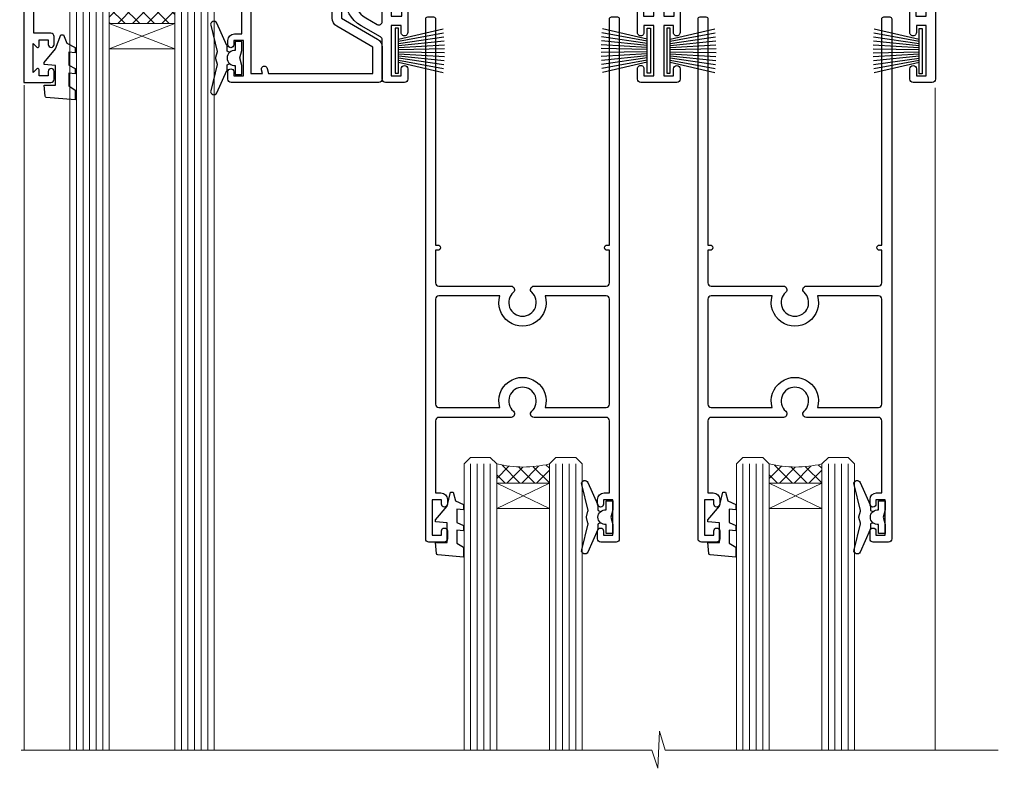
# Model space of a CAD drawing. Units: millimetres. Extents: x -28 to 10153, y -946 to 1833.
# Drawn here: x 9661 to 9811, y 1218 to 1332 of the extents above; entities that cross this region are included whole.
import ezdxf

# ---------------------------------------------------------------- set-up
doc = ezdxf.new("R2010")
doc.units = ezdxf.units.MM
doc.linetypes.add('Dashed', pattern=[564.4444465637206, 282.2222232818604, -282.2222232818602])
doc.layers.add('Aluminium Systems Ltd Joinery Detail', color=7, linetype='Continuous')

# ---------------------------------------------------------------- blocks, each defined once
blk = doc.blocks.new('PB69750-4B')
for p, q in [((-1.750000000000014, 0.5), (-3.322276449314941, 7.321139697068929)), ((-1.431818181818187, 0.5), (-2.721879321754528, 7.380097546926656)), ((-1.113636363636374, 0.5), (-2.119293789530161, 7.427384292916386)), ((-0.7954545454545467, 0.5), (-1.515002302965286, 7.462919719820221)), ((-0.4772727272727337, 0.5), (-0.9094902062915224, 7.486643546856435)), ((-0.1590909090909065, 0.5), (-0.3032449143314011, 7.498515529937265)), ((0.1590909090909207, 0.5), (0.3032449143314011, 7.498515529937265)), ((0.4772727272727337, 0.5), (0.9094902062915367, 7.486643546856435)), ((0.795454545454561, 0.5), (1.515002302965286, 7.462919719820221)), ((1.113636363636374, 0.5), (2.119293789530161, 7.427384292916386)), ((1.431818181818201, 0.5), (2.721879321754528, 7.380097546926656)), ((1.750000000000014, 0.5), (3.322276449314955, 7.321139697068929))]:
    blk.add_line(p, q)
blk.add_lwpolyline([(-3.450000000000003, 0), (3.450000000000003, 0), (3.450000000000003, 0.5), (-3.450000000000003, 0.5)], close=True)
blk = doc.blocks.new('SH270B')
blk.add_blockref('PB69750-4B', (0, 0))
blk = doc.blocks.new('DY221-Comp')
at = {"color": 1}
blk.add_lwpolyline([(-1.819871826605322, -0.8847475032971488), (-2.101763809020667, -0.9602802323379365, 0.3394542588633712), (-2.25, -1.153465397595937), (-2.25, -1.800000000000182, -0.1052493344124674), (-2.26733763571383, -1.881452198701481), (-3.793344089284346, -5.303630496754522, -0.9133919180647162), (-4.73584436496958, -4.981867646145474), (-3.771331644650672, -1.015104479071852, 0.1257362244887155), (-3.772484225380595, -0.9160877285103197), (-4.004079121606992, -0.05176380945886194, -0.1316524975874038), (-4.004079121606992, 0.05176380858210905), (-3.772484225380595, 0.9160877285103197, 0.1257362244887155), (-3.771331644650672, 1.015104479071852), (-4.73584436496958, 4.981867646145474, -0.913391918064716), (-3.793344089284346, 5.303630496754522), (-2.26733763571383, 1.881452198701481, -0.1052493344124674), (-2.25, 1.800000000000182), (-2.25, 1.153465397595937, 0.3394542588633712), (-2.101763809020667, 0.9602802323379365), (-1.819871826605322, 0.8847475032971488)], format="xyb", dxfattribs=at)
blk.add_lwpolyline([(0, 1.125), (-0.3014428414849135, 0), (0, -1.125), (0, -2.5), (-1, -2.5), (-1, -1.11803398874963, -0.447213595499958), (-2.25, 0, -0.4472135954999584), (-1, 1.11803398874963), (-1, 2.5), (0, 2.5)], format="xyb", close=True, dxfattribs=at)
blk = doc.blocks.new('DY430')
blk.add_lwpolyline([(3.750000003219053, 7.787641979452935), (4.750000003219057, 8.412511331362264), (4.750000003219064, 9.912511331362271), (0.327803933092305, 9.525619307337298, 0.3639702342661976), (0.1459961420234848, 9.343811516268477), (3.219064126369631e-09, 7.675068013732659), (1.750000003219053, 7.675068013732652), (1.750000003219061, 4.675068013732659), (3.219064126369631e-09, 4.5219628525623), (3.219064126369631e-09, 4.221962852562289), (1.750000003219057, 2.136394065522431), (2.548248994301652, -5.111807865887386e-09), (2.951751012136466, -5.111807865887386e-09), (3.436289395081346, 1.296794528776978), (4.750000003219057, 1.937534004310404), (4.750000003219053, 2.737534004310422), (3.750000003219057, 2.650045340784494), (3.75000000321905, 4.649801415744545), (4.750000003219057, 5.137534004310403), (4.750000003219053, 5.937534004310422), (3.750000003219068, 5.850045340784494)], format="xyb", close=True)
blk = doc.blocks.new('N163-20017')
at = {"flags": 128}
for points in [[(3.626550050883623, 8.643835926686293, -0.7372237689754414), (2.781519498092109, 8.198357571864662), (1.399997282109837, 9.579879787823515), (1.399997282109837, 14.59997076030358), (2.082838628899651, 14.59997076030361), (3.141415155500397, 15.65854728691419, 0.6681786379193259), (2.999994082109822, 15.99996796030355), (0.4999990821098095, 15.99996796030355, 0.4826221321329212), (0.01291718692942823, 15.38705205550853), (0.3999992821098317, 14.99996996030357), (8.210980695366743e-08, 14.59997076030355), (8.210980695366743e-08, 9.207088327273524, 0.198912367379637), (0.1464463986232545, 8.853535643787026), (2.853547765599785, 6.146434276813565, 0.1989123673796885), (3.20710044907986, 5.999987960303557), (6.199987682109793, 5.999987960303557), (6.599986882109818, 6.399987160303496), (6.999986082109842, 5.999987960303557), (10.09997988210984, 5.9999879603035), (25.09994988210991, -3.96965305071717e-08), (28.19994368210973, -3.969647366375284e-08), (28.59994288210976, 0.3999991603035511), (28.99994208210978, -3.969647366375284e-08), (45.59991288210983, -3.969650208546227e-08), (45.9999120821098, 0.3999991603035511), (46.39991128210977, -3.969647366375284e-08), (48.99990608210976, -3.969641682033398e-08, 0.4142135623731118), (49.49990508210976, 0.4999989603035289), (49.49990508210976, 6.599999957823528), (48.99990608210976, 7.09999895782353), (48.99990608210976, 25.19992996030358), (54.49989368210976, 28.37534928170315, 0.2679491924311133), (55.19989368210975, 29.58778484700132), (55.19989368210975, 34.49992996030353, 0.414213562373095), (54.69989368210975, 34.99992996030353), (32.19993568210981, 34.99992996030353, 0.4142135623730784), (31.69993668210981, 34.49993096030353), (31.69993668210975, 33.34993326030356, 0.9999999999999999), (32.59993488210978, 33.34993326030356), (32.59993488210978, 33.99993196030358), (34.09993488210966, 33.99993196030356), (34.09993488210972, 28.59994276030356), (32.59993488210972, 28.59994276030356), (32.59993488210978, 29.24994146030353, 0.9999999999999999), (31.69993668210975, 29.24994146030353), (31.69993668210975, 28.59994276030356, 0.414213562373095), (32.69993468210976, 27.59994476030356), (33.7999324821098, 27.59994476030353), (33.7999324821098, 18.49996296030356), (32.49993668210982, 18.49996296030356), (32.49993668210982, 19.39992996030286, 0.9999999999999999), (31.69993668210981, 19.39992996030286), (31.69993668210981, 17.99996396030356, 0.414213562373095), (32.19993568210981, 17.49996496030356), (33.7999324821098, 17.49996496030356), (33.79993248210974, 15.99996796030358), (28.99994208210973, 15.99996796030355), (28.59994288210976, 15.59996876030358), (28.19994368210973, 15.99996796030355), (23.48862823934974, 15.99996796030355, 0.26794919243112), (23.05561640348293, 15.74996846030355), (21.75658089588984, 13.49997296030354), (17.19996568210985, 13.49997296030354), (17.19996568210973, 14.99996996030355), (18.69996268210974, 14.99996996030355, 0.9999999999999999), (18.69996268210974, 15.99996796030355), (16.79996648210971, 15.99996796030355, 0.4142135623730784), (15.7999684821097, 14.9999699603036), (15.7999684821097, 13.49997296030354), (10.3982194833597, 8.098223961553558, -0.7484674101807641), (9.556059112534854, 8.557905665357183, 0.2261573092569401), (8.960151717271799, 11.09213601081434, 1), (7.789822046945517, 10.15387780395106, -2.083394336384591), (5.410151717275994, 10.15387780394944, 1.000000000001106), (4.239822046944084, 11.09213601081429, 0.2185535731686052)], [(16.37987026943, 12.09997576030354), (21.75658089588978, 12.09997576030356, 0.2679491924311256), (22.96901403631688, 12.79997436030358), (24.00824244238976, 14.59997076030355), (37.79992968210956, 14.59997076030352, 0.414213562373095), (38.79992968210956, 15.59997076030355), (38.79992968210962, 16.50061165737888, 0.4142135623730784), (38.29992968210962, 17.00061165737885), (37.24992878210981, 17.00061165737888, 0.4931454260312875), (36.81526302961288, 16.43414422001969), (37.01198485832629, 15.69996836030366), (35.19992968210977, 15.6999683603036), (35.19992968210977, 33.59993276030364), (36.95811097389196, 33.5999327603037), (36.81526302961288, 33.06681697449746, 1.000000000000025), (37.6845945346065, 32.83388029977947), (37.88985767276392, 33.59993276030362), (53.79989648210989, 33.59993276030353), (53.79989648210983, 29.58778323042357), (48.29990888210898, 26.412363909023, 0.2679491924311036), (47.59990888210979, 25.19992834372353), (47.59990888210979, 5.993849884252867, -0.5578246796116609), (47.31030891917868, 5.815043154394189, 0.09094041632391521), (46.297054784907, 6.109861983100259, 1), (46.1548326365596, 4.717107510651047, -2.104546966344476), (44.48280430577478, 3.045081618889654, 1.00000000000002), (43.09004962586931, 2.902861502180528, 0.1093707635822831), (43.48738634260314, 1.702400151996912, -0.5819975701802527), (43.31558936724804, 1.39999996030356), (25.36956524710973, 1.399999960303532), (19.65597687042208, 3.685435310976217, 1.000000000000067), (18.9131955177134, 3.982547852059369), (18.54180484135958, 4.131104122600718, 1.000000000000105), (17.79902348865113, 4.428216663683784), (17.42763281229708, 4.576772934225218, 1.000000000000014), (16.68485145958471, 4.873885475309933), (11.30551469161986, 7.025620182493654)]]:
    blk.add_lwpolyline(points, format="xyb", close=True, dxfattribs=at)
blk = doc.blocks.new('A204-20848')
at = {"flags": 128}
blk.add_lwpolyline([(49.67499999997835, 18.80000000001591), (86.67499999996744, 18.80000000002773), (87.07499999996708, 19.20000000002828), (87.4749999999658, 18.80000000002818), (91.4999969999626, 18.80000000002955), (91.8999959999619, 19.1999990000293), (98.09998299996187, 19.1999990000293), (98.49998299996241, 18.80000000002909), (99.79997799996218, 18.80000000002909, 0.9999999999999999), (99.79997799996218, 20.19999800002908), (89.9999999999618, 20.19999800002913), (89.9999999999618, 39.59999800002969), (92.49999295716316, 39.59999800002969, 0.9999999999960777), (92.49999295716316, 40.60000008562564), (90.00000000001819, 40.60000008562609), (89.9999999999709, 53.5000000856753, 0.4142135623720296), (89.4999999999709, 54.00000008567348), (86.59999999997126, 54.00000008567348, 0.414213562373095), (86.09999999997126, 53.50000008567348), (86.09999999997126, 51.90000008567266, 0.9999999999995451), (87.09999999996944, 51.9000000856722), (87.09999999997035, 53.00000008567348), (88.59999999997035, 53.00000008567348), (88.59999999997035, 45.30000008567275), (87.09999999997035, 45.30000008567275), (87.09999999997035, 46.40000008567357, 1.000000000000909), (86.09999999997035, 46.40000008567266), (86.0999999999749, 43.15000156437826, 0.9999999999989891), (87.00000295738664, 43.15000156437917), (87.00000295738664, 43.90000008567311), (88.59999999997035, 43.90000008567266), (88.59999999997035, 30.90001079784449), (87.00000295738664, 30.90001079784449), (87.00000295738664, 31.65001079784495, 0.9999999999999999), (86.100002957387, 31.65001079784495), (86.100002957387, 30.40001079784404, 0.414213562373095), (86.600002957387, 29.90001079784404), (88.59999999997035, 29.90001079784404), (88.59999999997126, 25.95001079780466), (87.07499999997253, 25.95001079780011, 0.1859457451239615), (85.11269897432885, 25.19411192147435, 1.00000000001104), (86.05191997808379, 24.15590967424803, -0.1859457451205705), (87.07499999996435, 24.5500107978223), (88.59999999997126, 24.55001079783731), (88.59999999997126, 24.30463773536847), (88.24321777572732, 24.00526190259459, -0.363970234266761), (88.24321777572823, 22.04475969304983), (88.59999999997126, 21.74538386027596), (88.59999999997126, 21.50001079786805), (87.07499999997162, 21.50001079782167, -0.1859457451166125), (86.05191997807651, 21.89411192140231, 0.8058352749613196), (84.93948381833616, 21.09792746447373, -0.5391086110634419), (84.48032263415098, 20.40001079782267), (52.84781401691475, 20.40001079782176, -0.5455412865505086), (51.93754292977928, 21.81402353666611, 0.2776826306788883), (51.59185400914612, 24.81045542022865), (51.0604446224379, 24.81045542022774), (51.06044462243688, 25.37614084517837), (48.54999999997835, 27.88658546763735), (48.54999999997835, 29.90001079784405), (50.59999704255824, 29.90001079784405, 0.414213562373095), (51.09999704255824, 30.40001079784405), (51.09999704255824, 31.6500107978445, 0.9999999999999999), (50.1999970425577, 31.6500107978445), (50.1999970425577, 30.9000107978445), (48.59999999997399, 30.9000107978445), (48.59999999997399, 43.90000008567266), (50.1999970425577, 43.90000008567311), (50.1999970425577, 43.15000156437917, 0.9999999999989894), (51.09999999997035, 43.15000156437826), (51.0999999999749, 46.40000008567266, 1.000000000000909), (50.09999999997399, 46.40000008567357), (50.09999999997399, 45.30000008567275), (48.59999999997399, 45.30000008567275), (48.599999999974, 53.00000008567348), (50.099999999974, 53.00000008567348), (50.09999999997491, 51.9000000856722, 0.9999999999995451), (51.099999999974, 51.90000008567266), (51.099999999974, 53.50000008567348, 0.414213562373095), (50.599999999974, 54.00000008567348), (45.0999999999831, 54.0000000856753, 0.414213562373095), (44.5999999999831, 53.5000000856753), (44.5999999999831, 51.90000008567493, 0.9999999999999999), (45.59999999998128, 51.90000008567402), (45.59999999998219, 53.0000000856753), (47.09999999998219, 53.0000000856753), (47.09999999998217, 45.30000008567457), (45.59999999998217, 45.30000008567457), (45.59999999998217, 46.40000008567539, 1.000000000000909), (44.59999999998217, 46.40000008567448), (44.59999999998672, 43.15000156438008, 0.9999999999989891), (45.50000295739846, 43.15000156438099), (45.50000295739846, 43.90000008567493), (47.09999999998217, 43.90000008567493), (47.09999999998217, 30.90001079784632), (45.50000295739846, 30.90001079784633), (45.50000295739846, 31.65001079784633, 0.9999999999999999), (44.60000295739883, 31.65001079784633), (44.60000295739883, 30.40001079784633, 0.414213562373095), (45.10000295739883, 29.90001079784633), (47.14999999998236, 29.90001079784632), (47.14999999998236, 27.88658546763234, 0.1989123673797333), (47.56005050632155, 26.89663597397087), (47.60288333335302, 26.85380314693928, -0.4540768923438133), (47.50194813122607, 25.35136246307978, 0.02104014653779429), (47.31269454858409, 25.19410791763583, 0.9999957371450715), (48.25191997803813, 24.15590967420211, -2.253145771981599), (48.25191997803176, 21.89411192135684, 0.8058352749697554), (47.1394838182905, 21.09792746446736, -0.5391086110588797), (46.6803226341035, 20.40001079782314), (12.09999999998581, 20.40001079782223, -0.1772751314319516), (8.87199752167271, 21.58163417941477), (8.281623381578356, 21.58163417941478), (8.281623381578356, 22.17200831950868, -0.1772751314319388), (7.099999999985812, 25.40001079782223), (7.099999999985812, 29.90001079784633), (7.099999999985812, 29.90001079784633), (9.099997042570067, 29.90001079784633, 0.414213562373095), (9.599997042570067, 30.40001079784633), (9.599997042570067, 31.65001079784633, 0.9999999999999999), (8.699997042569521, 31.65001079784633), (8.699997042569521, 30.90001079784633), (7.099999999985812, 30.90001079784633), (7.099999999985819, 43.90000008567495), (8.699997042569528, 43.90000008567495), (8.699997042569528, 43.150001564381, 0.9999999999989894), (9.599999999982181, 43.15000156438055), (9.599999999982181, 43.15000156438055), (9.599999999986728, 46.40000008567449, 1.000000000000909), (8.599999999985819, 46.4000000856754), (8.599999999985819, 45.30000008567458), (7.099999999985819, 45.30000008567458), (7.099999999985819, 53.00000008567531), (8.599999999985819, 53.00000008567531), (8.599999999986728, 51.90000008567404, 0.9999999999999999), (9.599999999985819, 51.90000008567495), (9.599999999985819, 53.50000008567531, 0.414213562373095), (9.099999999985819, 54.00000008567531), (6.199999999985273, 54.00000008567531, 0.4142135623720295), (5.699999999985273, 53.50000008567713), (5.699999999963445, 47.48867522026876, -0.2679491924301636), (5.449999999963445, 47.05566251837854), (2.499999999970903, 45.35247922427334, 0.2679491924317056), (-2.90967250293761e-11, 41.02235220534021), (2.91038304567337e-11, 14.1497149879001, 0.2308681911250597), (1.921692623401213, 10.20966121987658), (3.078307376608791, 9.30601473779052, -0.2308681911256307), (4.99999999998181, 5.365960969755633), (4.99999999998181, 0.4999999999995453, 0.414213562373095), (5.49999999998181, -4.547473508864641e-13), (10.54999999998472, 4.547473508864641e-13, 0.414213562373095), (11.04999999998472, 0.5000000000004547), (11.04999999998475, 16.8000000000037, -0.4142135623728981), (13.04999999998341, 18.8000000000037), (48.87499999996726, 18.80000000002774), (49.27499999996689, 19.20000000002828)], format="xyb", close=True, dxfattribs=at)
blk.add_lwpolyline([(5.699999999974359, 44.71739392816653), (5.699999999974352, 25.40001079782269, 0.3033085436444993), (9.649999999970532, 19.48752401136107), (9.64999999997508, 5.283068941076174, 0.6122479732016148), (9.164560439556226, 4.038423408328065, -0.1837465194529284), (9.549999999975626, 3.025000000000084), (9.549999999990177, 1.499999999999545), (9.304626937530884, 1.499999999999545), (9.005251104756098, 1.856782224245308, -0.3639702342662147), (7.044748895211342, 1.856782224245308), (6.745373062436556, 1.499999999999545), (6.499999999990905, 1.499999999999545), (6.499999999990905, 3.025000000000091, -0.1837465194582949), (6.88543956043668, 4.038423408357176, 0.6122479732231748), (6.399999999982356, 5.283068941118927), (6.399999999982356, 5.365960969750176, 0.2308681911257646), (3.940233442061981, 10.40922979283641), (2.78361868882439, 11.31287627494521, -0.2308681911257568), (1.399999999995089, 14.14971498793102), (1.399999999994186, 41.02235220536522, -0.2679491924311465), (3.199999999995278, 44.14004365898927), (4.949999999974359, 45.15040663005857, -0.5773502691896093)], format="xyb", close=True)
blk = doc.blocks.new('DY425')
blk.add_lwpolyline([(3.250000015912484, 5.806301018590016), (3.25000001591247, 7.743897657258461), (4.250000015912473, 8.36876700916779), (4.25000001591248, 9.8687670091678), (0.3278039457857211, 9.525619316905786, 0.3639702342661976), (0.1459961547169009, 9.343811525836966), (1.591248022236869e-08, 7.675068023301147), (1.75000001591247, 7.67506802330114), (1.750000015912477, 4.675068023301147), (1.591248022236869e-08, 4.521962862130788), (1.591248022236869e-08, 4.221962862130777), (1.750000015912473, 2.136394075090919), (2.298249006995068, 4.456680358089216e-09), (2.701751024829882, 4.456680358089216e-09), (3.035763767747987, 1.301567093668172), (4.250000015912473, 1.893789682115926), (4.25000001591247, 2.693789682115952), (3.25000001591247, 2.606301018590013), (3.250000015912466, 4.606057093550067), (4.250000015912473, 5.093789682115926), (4.25000001591247, 5.893789682115944)], format="xyb", close=True)
blk = doc.blocks.new('F346-22481')
at = {"ltscale": 0.2, "flags": 128}
for points in [[(1.849999999995788, 35.54999999999848), (1.500000000000881, 35.54999999999848), (1.500000000000199, 40.5012503908705, -0.4142135623732282), (1.999999999999972, 41.0012503908705), (12.99732643320746, 41.0012503908705, 0.689111656968052), (13.35259811512876, 41.93368285736381, -2.624561747927421), (16.14740188487755, 41.93368285736358, 0.689111656967424), (16.50267356679885, 41.0012503908705), (27.50000000000384, 41.00125039087004, -0.4142135623740275), (28.00000000000541, 40.50125039087027), (27.99999999998631, 35.54999999999848), (27.64999999998415, 35.54999999999211, 0.9999999999909049), (27.64999999998415, 34.75000000000284), (28.00000000000087, 34.74999999998829), (27.99999999999996, 0.3000000000000682, 0.4142135623724291), (28.29999999999923, -1.13686837721616e-13), (29.19999999999978, -5.684341886080801e-13, 0.414213562373761), (29.49999999999905, 0.2999999999996135), (29.50000000000814, 79.49999999999261, 0.4142135622632113), (28.99999999999177, 80.0000000000008), (26.69999999997069, 80.00000000000102, 0.4142135623732282), (26.19999999997069, 79.50000000000102), (26.19999999997069, 78.30000000000393, 0.9999999999999999), (27.09999999997214, 78.30000000000393), (27.0999999999685, 78.94999999999811), (28.49999999996994, 78.94999999999811), (28.49999999996994, 73.55000000000393), (27.0999999999685, 73.55000000000393), (27.09999999997214, 74.19999999999811, 0.9999999999999999), (26.19999999997069, 74.19999999999811), (26.19999999997069, 73.50000000000102, 0.414213562373095), (27.19999999997069, 72.50000000000102), (28.00000000000087, 72.50000000000102), (28.00000000000064, 61.50000000000011, -0.4142135623732282), (27.50000000000088, 61.00000000000011), (16.50267356679885, 61.00000000000011, 0.6891116569680523), (16.14740188487664, 60.06756753350658, -2.624561747927418), (13.35259811512967, 60.06756753350658, 0.6891116569664316), (12.99732643320837, 61.00000000000057), (2.000000000000199, 60.99999999999989, -0.4142135623732282), (1.499999999999972, 61.50000000000011), (1.500000000000881, 72.50000000001262), (2.300000000034714, 72.50000000000102, 0.414213562373095), (3.300000000034714, 73.50000000000102), (3.300000000034714, 74.19999999999811, 0.9999999999999999), (2.400000000033259, 74.19999999999811), (2.400000000036897, 73.55000000000393), (1.000000000035442, 73.55000000000393), (1.000000000035442, 78.94999999999811), (2.400000000036897, 78.94999999999811), (2.400000000033259, 78.30000000000393, 0.9999999999999999), (3.300000000034714, 78.30000000000393), (3.300000000034714, 79.50000000000125, 0.4142135623732282), (2.800000000034714, 80.00000000000125), (0.500000000013614, 80.00000000000102, 0.4142135623665686), (9.976020010071807e-12, 79.50000000000102), (-2.842170943040401e-14, 0.3000000000000682, 0.4142135623728731), (0.3000000000001535, -1.13686837721616e-13), (1.19999999999979, 1.13686837721616e-13, 0.4142135623726512), (1.500000000000881, 0.3000000000002956), (1.500000000046356, 34.74999999999557), (1.850000000003064, 34.75000000000284, 0.9999999999909049)], [(1.500000000001094, 59.00000000000057, -0.4142135623738277), (2.000000000000753, 59.50000000000057), (11.29167670684986, 59.50000000000023, 1.33012434352846), (18.20832329315711, 59.50000000000023), (27.50000000000666, 59.5000000000008, -0.4142135623732282), (28.00000000000621, 59.0000000000008), (28.00000000000666, 43.00125039087061, -0.4142135623725622), (27.50000000000621, 42.50125039087084), (18.20832329315711, 42.50125039087129, 1.33012434352846), (11.29167670684986, 42.50125039087129), (2.000000000000298, 42.50125039087038, -0.4142135623732282), (1.500000000000753, 43.00125039087038)]]:
    blk.add_lwpolyline(points, format="xyb", close=True, dxfattribs=at)
blk = doc.blocks.new('Residential Stacker Door Head Flush')
at = {"layer": 'Aluminium Systems Ltd Joinery Detail', "lineweight": 5}
h = blk.add_hatch(dxfattribs=at)
h.set_pattern_fill('NET', color=256, scale=0.5, angle=-45.00000000000003)
h.set_pattern_definition([(314.9999999999999, (10104.54314825376, 239.5686369697279), (1.122532015133645, 1.122532015133644), []), (44.99999999999994, (10104.54314825376, 239.5686369697279), (-1.122532015133644, 1.122532015133645), [])])
edge = h.paths.add_edge_path()
edge.add_line((9685.10773954629, 535.2389995197611), (9685.107739546289, 535.3305815894275))
edge.add_arc((9695.714998158675, 540.2389995197566), 11.68787841521306, 204.8319352717457, 205.3276199956492)
edge.add_line((9685.150600312661, 535.2389995197611), (9685.10773954629, 535.2389995197611))
edge = h.paths.add_edge_path()
edge.add_arc((9680.02529274952, 563.8692057957562), 26.68783599326924, 259.1833199264915, 280.7798162743573, ccw=False)
edge.add_line((9675.016859365905, 537.6555417053335), (9675.016859365905, 534.7446100131349))
edge.add_line((9675.016859365905, 534.7446100131349), (9685.016859365905, 534.7446100131494))
edge.add_line((9685.016859365905, 534.7446100131494), (9685.016859365904, 537.652324731873))
h = blk.add_hatch(dxfattribs=at)
h.set_pattern_fill('NET', color=256, scale=0.5, angle=-45.00000000000003)
h.set_pattern_definition([(314.9999999999999, (10229.39478808645, 255.3135053666086), (1.122532015133645, 1.122532015133644), []), (44.99999999999994, (10229.39478808645, 255.3135053666086), (-1.122532015133644, 1.122532015133645), [])])
edge = h.paths.add_edge_path()
edge.add_line((9742.166846424443, 465.237367244434), (9742.166846424441, 465.3289493141014))
edge.add_arc((9752.77410503688, 470.237367244429), 11.68787841526074, 204.8319352716351, 205.3276199955386)
edge.add_line((9742.209707190814, 465.237367244434), (9742.166846424443, 465.237367244434))
edge = h.paths.add_edge_path()
edge.add_arc((9738.08224780197, 483.273338520164), 16.12503820224115, 255.6141318677278, 284.33978838423303, ccw=False)
edge.add_line((9734.075966244058, 467.6539094300064), (9734.075966244058, 464.7429777378078))
edge.add_line((9734.075966244058, 464.7429777378078), (9742.075966244058, 464.7429777378223))
edge.add_line((9742.075966244058, 464.7429777378223), (9742.075966244058, 467.6506924565459))
h = blk.add_hatch(dxfattribs=at)
h.set_pattern_fill('NET', color=256, scale=0.5, angle=-45.00000000000003)
h.set_pattern_definition([(314.9999999999999, (10270.89478808644, 255.3135053666087), (1.122532015133645, 1.122532015133644), []), (44.99999999999994, (10270.89478808644, 255.3135053666087), (-1.122532015133644, 1.122532015133645), [])])
edge = h.paths.add_edge_path()
edge.add_line((9783.66684642443, 465.2373672444341), (9783.666846424429, 465.3289493141014))
edge.add_arc((9794.274105036868, 470.2373672444291), 11.68787841526074, 204.8319352716351, 205.3276199955386)
edge.add_line((9783.709707190801, 465.2373672444341), (9783.66684642443, 465.2373672444341))
edge = h.paths.add_edge_path()
edge.add_arc((9779.58224780196, 483.273338520164), 16.12503820224115, 255.6141318677278, 284.33978838423303, ccw=False)
edge.add_line((9775.575966244045, 467.6539094300064), (9775.575966244045, 464.7429777378078))
edge.add_line((9775.575966244045, 464.7429777378078), (9783.575966244045, 464.7429777378224))
edge.add_line((9783.575966244045, 464.7429777378224), (9783.575966244043, 467.650692456546))
at = {"layer": 'Aluminium Systems Ltd Joinery Detail', "lineweight": 5, "ltscale": 3}
for p, q in [((9670.016859365905, 537.6555417053353), (9670.016859365905, 424.0713465396821)), ((9671.016859365905, 537.6555417053335), (9671.016859365905, 424.0713465396821)), ((9672.016859365905, 537.6555417053335), (9672.016859365905, 424.0713465396821)), ((9673.016859365905, 537.6555417053335), (9673.016859365905, 424.0713465396821)), ((9674.016859365905, 537.6555417053335), (9674.016859365905, 424.0713465396821)), ((9686.012553462157, 537.7450246056453), (9686.012553462157, 424.0713465396821)), ((9687.012553462157, 537.7450246056453), (9687.012553462157, 424.0713465396821)), ((9688.012553462157, 537.7450246056453), (9688.012553462157, 424.0713465396821)), ((9689.012553462157, 537.7450246056453), (9689.012553462157, 424.0713465396821)), ((9690.012553462157, 537.7450246056453), (9690.012553462157, 424.0713465396821)), ((9730.075966244058, 467.6539094300068), (9730.075966244058, 424.0713465396821)), ((9731.075966244058, 467.6539094300064), (9731.075966244058, 424.0713465396816)), ((9732.075966244058, 467.6539094300064), (9732.075966244058, 424.0713465396816)), ((9733.075966244058, 467.6539094300064), (9733.075966244058, 424.0713465396816)), ((9743.084185373586, 467.6539094300073), (9743.084185373586, 424.0713465396825)), ((9744.084185373586, 467.6539094300068), (9744.084185373586, 424.0713465396821)), ((9745.084185373586, 467.6539094300068), (9745.084185373586, 424.0713465396821)), ((9746.084185373586, 467.6539094300068), (9746.084185373586, 424.0713465396821)), ((9771.575966244045, 467.6539094300069), (9771.575966244045, 424.0713465396821)), ((9772.575966244045, 467.6539094300064), (9772.575966244045, 424.0713465396817)), ((9773.575966244045, 467.6539094300064), (9773.575966244045, 424.0713465396817)), ((9774.575966244045, 467.6539094300064), (9774.575966244045, 424.0713465396817)), ((9784.584185373573, 467.6539094300073), (9784.584185373573, 424.0713465396826)), ((9785.584185373573, 467.6539094300069), (9785.584185373573, 424.0713465396821)), ((9786.584185373573, 467.6539094300069), (9786.584185373573, 424.0713465396821)), ((9787.584185373573, 467.6539094300069), (9787.584185373573, 424.0713465396821))]:
    blk.add_line(p, q, dxfattribs=at)
at = {"layer": 'Aluminium Systems Ltd Joinery Detail', "lineweight": 5}
for p, q in [((9685.016859365905, 530.8732690379859), (9675.016859365905, 534.7446100131494)), ((9685.016859365905, 534.7446100131494), (9675.016859365905, 530.8732690379859)), ((9742.075966244058, 460.8716367626588), (9734.075966244058, 464.7429777378223)), ((9742.075966244058, 464.7429777378223), (9734.075966244058, 460.8716367626588)), ((9783.575966244045, 460.8716367626589), (9775.575966244045, 464.7429777378224)), ((9783.575966244045, 464.7429777378224), (9775.575966244045, 460.8716367626589))]:
    blk.add_line(p, q, dxfattribs=at)
at = {"layer": 'Aluminium Systems Ltd Joinery Detail', "linetype": 'Continuous', "lineweight": 5}
for p, q in [((9662.040088544793, 525.3321011467362), (9662.040088544793, 424.0713465396821)), ((9800.866934466576, 424.0713465396821), (9800.866934466576, 524.9167406792405))]:
    blk.add_line(p, q, dxfattribs=at)
at = {"layer": 'Aluminium Systems Ltd Joinery Detail'}
blk.add_lwpolyline([(9666.120348365017, 533.2449744156995), (9663.520348365018, 533.2449744156995), (9663.520348365018, 543.0450244156993), (9665.620348365015, 543.0450244156993), (9665.620348365015, 541.5450244156993, 1), (9666.620348365015, 541.5450244156993), (9666.620348365015, 543.0450244156993), (9681.070423365018, 543.0450244156993, 0.4142135623730951), (9681.820423365018, 543.7950244156993), (9681.820423365018, 545.9950244156591, 0.414210532603183), (9681.070431123237, 546.7450244156191), (9679.32002431276, 546.7450395923836, 0.6681823785842405), (9679.178600887662, 546.4036182361572), (9679.778622320906, 545.8035968029137, 0.1989162654631827), (9679.92004667692, 545.7450181591732), (9680.620423365019, 545.7450244156992), (9680.620423365019, 544.2450244156992), (9663.520348365018, 544.2450244156992), (9663.020348365018, 544.7450244157001), (9662.020348365018, 544.7450244156992), (9662.020348365018, 525.7449744156995), (9666.120348365017, 525.7449744156995, 0.4142141725675061), (9666.620348365015, 526.2449754573656), (9666.620345865016, 527.4449753531965, 0.9999971726229095), (9665.720350865024, 527.4449760228356), (9665.720348365017, 526.7449744156995), (9664.320348365018, 526.7449744156995), (9664.320348365018, 527.6949719156994, 0.6681786379192987), (9663.97892700878, 527.836393271936), (9663.420348365018, 527.2778146281737), (9663.420348365018, 531.7121342032253), (9663.97892700878, 531.1535555594621, 0.6681786379192988), (9664.320348365018, 531.2949769156996), (9664.320348365018, 532.2449744156995), (9665.720348365017, 532.2449744156995), (9665.720350865024, 531.5449728085634, 0.9999971726229092), (9666.620345865016, 531.5449734782026), (9666.620348365015, 532.7449733740325, 0.4142141725674394)], format="xyb", close=True, dxfattribs=at)
at = {"layer": 'Aluminium Systems Ltd Joinery Detail', "lineweight": 5}
for points in [[(9669.016859365905, 424.0713465396821), (9669.016859365905, 537.5620776599228), (9670.0199354505, 538.6555417053335), (9674.016797713832, 538.6555417053335), (9675.016859365905, 537.6555417053335), (9675.016859365905, 424.0713465396821)], [(9685.012553462157, 424.0713465396821), (9685.012553462157, 537.6515605602347), (9686.015629546751, 538.7450246056453), (9690.012491810083, 538.7450246056453), (9691.012553462157, 537.7450246056453), (9691.012553462157, 424.0713465396821)], [(9729.075966244058, 424.0713465396816), (9729.075966244058, 467.6539094300064), (9730.071149185656, 468.6539094300064), (9733.075904591984, 468.6539094300064), (9734.075966244058, 467.6539094300064), (9734.075966244058, 424.0713465396816)], [(9742.084185373586, 424.0713465396821), (9742.084185373586, 467.6539094300068), (9743.079368315184, 468.6539094300068), (9746.084123721512, 468.6539094300068), (9747.084185373586, 467.6539094300068), (9747.084185373586, 424.0713465396821)], [(9770.575966244045, 424.0713465396817), (9770.575966244045, 467.6539094300064), (9771.571149185645, 468.6539094300064), (9774.575904591971, 468.6539094300064), (9775.575966244045, 467.6539094300064), (9775.575966244045, 424.0713465396817)], [(9783.584185373573, 424.0713465396821), (9783.584185373573, 467.6539094300069), (9784.579368315173, 468.6539094300069), (9787.584123721499, 468.6539094300069), (9788.584185373573, 467.6539094300069), (9788.584185373573, 424.0713465396821)]]:
    blk.add_lwpolyline(points, dxfattribs=at)
for points in [[(9685.016859365905, 534.7446100131494), (9675.016859365905, 534.7446100131494), (9675.016859365905, 530.8732690379859), (9685.016859365905, 530.8732690379859)], [(9742.075966244058, 464.7429777378223), (9734.075966244058, 464.7429777378223), (9734.075966244058, 460.8716367626588), (9742.075966244058, 460.8716367626588)], [(9783.575966244045, 464.7429777378224), (9775.575966244045, 464.7429777378224), (9775.575966244045, 460.8716367626589), (9783.575966244045, 460.8716367626589)]]:
    blk.add_lwpolyline(points, close=True, dxfattribs=at)
at = {"layer": 'Aluminium Systems Ltd Joinery Detail', "linetype": 'Continuous', "lineweight": 5}
blk.add_lwpolyline([(9810.43886524374, 424.0713465396821), (9810.43886524374, 424.0713465396821), (9759.723782308853, 424.0713465396821), (9758.86027697824, 426.933941154568), (9758.61027697824, 421.2955117339389), (9757.705778908186, 424.0713465396821), (9661.596559310992, 424.0713465396821)], dxfattribs=at)
at = {"layer": 'Aluminium Systems Ltd Joinery Detail', "lineweight": 5}
for centre, radius, start, end in [((9680.00762776768, 566.3457197449136), 29.12886931597957, 260.1346049067611, 279.9022588925235), ((9738.086019471202, 484.5999982551037), 17.41408778410823, 256.6866556227995, 283.2453727300241), ((9779.586019471191, 484.5999982551038), 17.41408778410823, 256.6866556227995, 283.2453727300241)]:
    blk.add_arc(centre, radius, start, end, dxfattribs=at)
at = {"xscale": -1, "rotation": 180}
for name, p in [('A204-20848', (9710.8915488488, 579.7450245013725)), ('N163-20017', (9661.391655166672, 560.744954375997))]:
    blk.add_blockref(name, p, dxfattribs=at)
at = {"color": 1, "linetype": 'Dashed', "xscale": -1, "rotation": 180}
for p in [(9723.231991924804, 535.7433921403792), (9764.731991924791, 535.7433921403793)]:
    blk.add_blockref('F346-22481', p, dxfattribs=at)
at = {"layer": 'Aluminium Systems Ltd Joinery Detail', "lineweight": 9, "ltscale": 0.12, "xscale": -1, "rotation": 180}
for name, p in [('DY221-Comp', (9695.212436978009, 529.4855643051362)), ('DY430', (9665.096664825433, 533.020043418963))]:
    blk.add_blockref(name, p, dxfattribs=at)
at = {"layer": 'Aluminium Systems Ltd Joinery Detail', "lineweight": 5, "rotation": 270}
for p in [(9718.587504456373, 530.6042632761021), (9759.973658494884, 530.6042632760511)]:
    blk.add_blockref('SH270B', p, dxfattribs=at)
at = {"layer": 'Aluminium Systems Ltd Joinery Detail', "lineweight": 5, "xscale": -1, "rotation": 90}
for p in [(9757.466070569088, 530.6042632761021), (9798.899636361977, 530.5473694304821)]:
    blk.add_blockref('SH270B', p, dxfattribs=at)
at = {"layer": 'Aluminium Systems Ltd Joinery Detail'}
for p in [(9751.731991924746, 459.5433921403768), (9793.231991924735, 459.5433921403769)]:
    blk.add_blockref('DY221-Comp', p, dxfattribs=at)
at = {"layer": 'Aluminium Systems Ltd Joinery Detail', "xscale": -1, "rotation": 180}
for p in [(9724.728683148676, 463.3485621778135), (9766.228683148665, 463.3485621778136)]:
    blk.add_blockref('DY425', p, dxfattribs=at)

msp = doc.modelspace()

# ---------------------------------------------------------------- block references
at = {"color": 1, "linetype": 'Dashed'}
msp.add_blockref('Residential Stacker Door Head Flush', (2.273736754432321e-12, 796.4923696542428, 1.000000000000014), dxfattribs=at)

doc.saveas('drawing.dxf')
